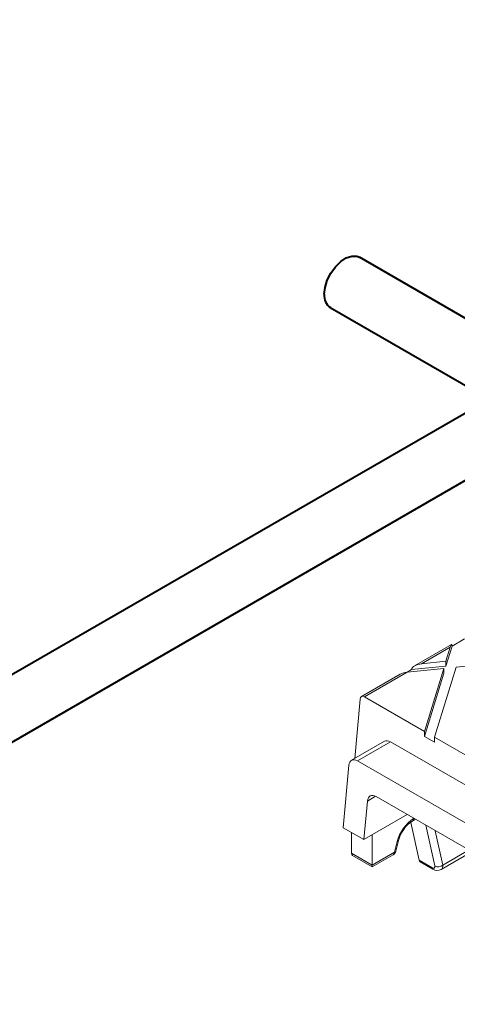
# Model space of a CAD drawing. Units: millimetres. Extents: x -9340 to 16913, y 0 to 2520.
# Drawn here: x 220 to 258, y 1320 to 1404 of the extents above; entities that cross this region are included whole.
import ezdxf
from ezdxf import colors
from ezdxf.entities.mleader import LeaderData, LeaderLine
from ezdxf.math import Vec2, Vec3

# ---------------------------------------------------------------- set-up
doc = ezdxf.new("R2010")
doc.units = ezdxf.units.MM
doc.header["$LTSCALE"] = 0.5
for name, color, linetype, lineweight in [('HAURATON_ConstructionSite_Contour', 7, 'Continuous', 40), ('HAURATON_Isometrie', 9, 'Continuous', 5), ('HAURATON_Product_Contour', 7, 'Continuous', 40)]:
    doc.layers.add(name, color=color, linetype=linetype, lineweight=lineweight)
doc.layers.add('HAURATON_Text_Macro', color=112, linetype='Continuous')
doc.styles.get("Standard").update_dxf_attribs({"font": 'arial.ttf'})

msp = doc.modelspace()

# ---------------------------------------------------------------- linework, layer by layer
at = {"layer": 'HAURATON_ConstructionSite_Contour'}
for p, q in [((282.084, 1364.73), (249.334, 1383.636)), ((246.834, 1379.306), (277.23, 1361.759)), ((260.193, 1371.282), (159.127, 1312.938)), ((164.127, 1310.052), (265.193, 1368.396))]:
    msp.add_line(p, q, dxfattribs=at)
at = {"layer": 'HAURATON_ConstructionSite_Contour', "flags": 128}
msp.add_lwpolyline([(246.316, 1380.451), (246.382, 1381.039), (246.574, 1381.66), (246.878, 1382.266), (247.271, 1382.814), (247.724, 1383.262), (248.205, 1383.577), (248.676, 1383.736), (249.104, 1383.727), (249.334, 1383.636)], dxfattribs=at)
at = {"layer": 'HAURATON_ConstructionSite_Contour'}
msp.add_arc((247.556, 1380.322), 1.246, 174.06714, 234.62068, dxfattribs=at)
at = {"layer": 'HAURATON_Isometrie'}
for p, q in [((257.276, 1350.24), (258.358, 1350.864)), ((257.231, 1350.382), (254.06, 1348.552)), ((254.668, 1348.734), (257.123, 1350.151)), ((256.754, 1348.539), (257.276, 1350.24)), ((256.754, 1348.947), (257.123, 1350.151)), ((257.275, 1350.26), (257.276, 1350.24)), ((257.617, 1348.449), (269.279, 1349.641)), ((253.433, 1348.021), (253.807, 1348.237)), ((253.434, 1348.021), (256.568, 1348.342)), ((253.807, 1348.237), (256.754, 1348.539)), ((253.807, 1348.237), (253.81, 1348.259)), ((254.668, 1348.734), (256.754, 1348.947)), ((254.908, 1342.932), (256.568, 1348.342)), ((255.771, 1342.434), (257.617, 1348.449)), ((256.568, 1348.342), (256.568, 1347.933)), ((256.754, 1348.947), (256.754, 1348.539)), ((252.826, 1347.84), (249.508, 1345.924)), ((249.763, 1345.902), (253.434, 1348.021)), ((254.903, 1342.506), (256.568, 1347.933)), ((248.929, 1340.606), (249.393, 1345.709)), ((254.908, 1342.932), (249.763, 1345.902)), ((254.908, 1342.932), (254.903, 1342.506)), ((254.903, 1342.506), (255.765, 1342.008)), ((255.771, 1342.434), (255.765, 1342.008)), ((259.56, 1340.247), (255.771, 1342.434)), ((251.487, 1342.082), (248.658, 1340.449)), ((249.169, 1340.406), (251.997, 1342.039)), ((251.997, 1342.039), (263.112, 1335.623)), ((247.942, 1334.665), (248.428, 1340.02)), ((260.283, 1333.99), (249.169, 1340.406)), ((250.016, 1336.954), (250.72, 1337.36)), ((250.757, 1337.34), (258.509, 1332.865)), ((250.016, 1336.954), (249.715, 1333.641)), ((249.715, 1333.641), (253.44, 1335.791)), ((254.014, 1335.46), (253.983, 1335.442)), ((249.715, 1333.641), (247.942, 1334.665)), ((254.449, 1331.872), (253.727, 1335.124)), ((253.88, 1335.234), (254.142, 1335.386)), ((255.019, 1334.879), (255.798, 1331.377)), ((248.649, 1332.473), (248.649, 1334.257)), ((250.42, 1334.048), (250.42, 1331.451)), ((256.493, 1331.454), (255.836, 1334.408)), ((252.562, 1333.475), (252.331, 1332.554)), ((252.463, 1332.658), (252.694, 1333.579)), ((250.42, 1331.451), (248.649, 1332.473)), ((248.74, 1332.272), (250.42, 1331.302)), ((252.331, 1332.554), (250.42, 1331.451)), ((250.42, 1331.302), (252.228, 1332.347)), ((256.348, 1331.075), (258.871, 1332.531)), ((258.696, 1332.726), (256.493, 1331.454)), ((250.42, 1331.302), (250.42, 1331.451)), ((255.535, 1331.245), (254.449, 1331.872)), ((254.532, 1331.747), (255.626, 1331.115))]:
    msp.add_line(p, q, dxfattribs=at)
for centre, radius, start, end in [((255.343, 1332.934), 2.726, 122.45259, 166.32311), ((253.742, 1335.432), 0.241, 305.34747, 2.47007), ((252.542, 1333.636), 0.162, 277.06061, 339.20413), ((251.978, 1332.78), 0.5, 299.99731, 345.9402), ((252.092, 1332.544), 0.24, 304.71504, 2.52078), ((252.312, 1332.716), 0.162, 277.04897, 339.28983), ((255.732, 1331.287), 0.202, 191.84427, 238.3509), ((256.088, 1331.925), 0.62, 242.0891, 310.66478), ((256.009, 1331.635), 0.646, 233.6743, 300.98229)]:
    msp.add_arc(centre, radius, start, end, dxfattribs=at)
for centre, major_axis, ratio, start_param, end_param in [((257.123, 1349.743), (0.12, 0.642), 0.145561, 5.674142, 7.192578), ((254.668, 1348.325), (0.858, 0.113), 0.468811, 1.509203, 3.027639), ((253.434, 1347.613), (0.858, 0.113), 0.468811, 1.509203, 2.29452), ((249.745, 1345.483), (-0.229, 0.445), 0.606756, 5.526942, 7.045379), ((251.96, 1341.201), (-0.458, 0.89), 0.606756, 5.526942, 6.312259), ((249.132, 1339.568), (-0.458, 0.89), 0.606756, 5.526942, 7.045379), ((250.72, 1336.502), (-0.458, 0.89), 0.606756, 5.526942, 7.045379), ((253.909, 1333.852), (1.074, 1.688), 0.546414, 0.808898, 2.117894), ((249.003, 1332.697), (0.269, 0.422), 0.546414, 2.432054, 3.165173), ((254.796, 1332.172), (0.269, 0.422), 0.546414, 2.641493, 3.165173), ((255.44, 1331.599), (-0.33, 0.385), 0.410799, 2.279518, 3.797954), ((255.781, 1331.902), (-0.588, 0.814), 0.496092, 3.087817, 3.823722)]:
    msp.add_ellipse(centre, major_axis=major_axis, ratio=ratio, start_param=start_param, end_param=end_param, dxfattribs=at)
at = {"layer": 'HAURATON_Product_Contour', "lineweight": 15}
msp.add_spline([(91.317, 1329.124), (94.029, 1275.358), (96.12, 1270.792), (108.409, 1221.118), (110.905, 1216.793), (180.027, 1192.575), (184.147, 1189.18), (232.269, 1161.338), (234.769, 1157.007), (254.784, 1094.602)], degree=3, dxfattribs=at)

# ---------------------------------------------------------------- leaders
at = {"layer": 'HAURATON_Text_Macro'}
ml = msp.add_multileader_mtext('Standard', dxfattribs=at)
ml.set_content('\\A1;Beton bedolgozása rétegenként, a felúszás elleni védelemről gondoskodva.', color=256)
ml.set_leader_properties()
ml.build(insert=Vec2(0, 0))
ml.multileader.update_dxf_attribs({"dogleg_length": 2, "arrow_head_size": 42, "scale": 12})
ctx = ml.context
ctx.base_point, ctx.scale, ctx.char_height, ctx.arrow_head_size, ctx.landing_gap_size, ctx.plane_origin = Vec3(105.449, 2112.915), 12, 36, 42, 24, Vec3(2827.804, 1395.304)
ctx.text_align_type = 2
notes = []
notes.append((ctx, [(1, (1, 1, 0), (937.771, 2112.915), (-1, 0), 24, [(2, [(1533.994, 1723.066), (1548.563, 1274.733), (1511.351, 840.718)], 0, [])])]))
ctx.mtext.insert, ctx.mtext.width, ctx.mtext.alignment, ctx.mtext.flow_direction = Vec3(889.771, 2136.207), 852.51684, 3, 5
for ctx, leaders in notes:
    for number, flags, end, landing, length, lines in leaders:
        leader = LeaderData()
        leader.index, (leader.has_last_leader_line, leader.has_dogleg_vector, leader.attachment_direction) = number, flags
        leader.last_leader_point, leader.dogleg_vector, leader.dogleg_length = Vec3(end), Vec3(landing), length
        for number, points, colour, breaks in lines:
            line = LeaderLine()
            line.index, line.vertices, line.color, line.breaks = number, Vec3.list(points), colors.encode_raw_color(colour), breaks
            leader.lines.append(line)
        ctx.leaders.append(leader)

doc.saveas('drawing.dxf')
